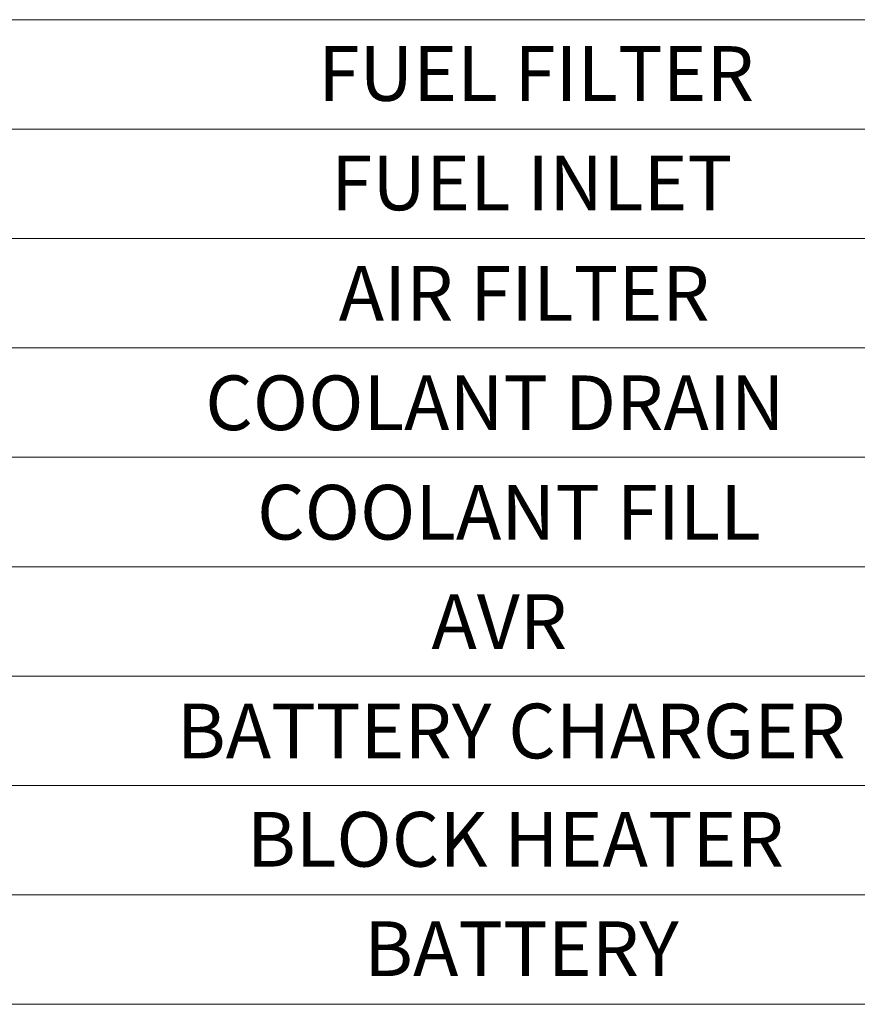
# Paper-space layout 'Sheet2' of a CAD drawing. Units: inches. Extents: x -276 to 586, y 9 to 376.
# Drawn here: x 25 to 92, y 216 to 295 of the extents above; entities that cross this region are included whole.
import ezdxf

# ---------------------------------------------------------------- set-up
doc = ezdxf.new("R2010")
doc.units = ezdxf.units.IN
doc.header["$MEASUREMENT"] = 0
doc.styles.add('SLDTEXTSTYLE0', font='TXT', dxfattribs={"width": 0.75})

# ---------------------------------------------------------------- blocks, each defined once
blk = doc.blocks.new('SW_TABLEANNOTATION_1')
at = {"color": 0, "linetype": 'Continuous', "lineweight": 18, "ltscale": 35}
for p, q in [((15.099, -63.004), (94.57, -63.004)), ((15.099, -71.754), (94.57, -71.754)), ((15.099, -80.504), (94.57, -80.504)), ((15.099, -89.254), (94.57, -89.254)), ((15.099, -98.004), (94.57, -98.004)), ((15.099, -106.754), (94.57, -106.754)), ((15.099, -115.504), (94.57, -115.504)), ((15.099, -124.254), (94.57, -124.254)), ((15.099, -133.004), (94.57, -133.004)), ((15.099, -141.754), (94.57, -141.754))]:
    blk.add_line(p, q, dxfattribs=at)
at = {"color": 0, "linetype": 'Continuous', "lineweight": 0, "ltscale": 35, "char_height": 4.375, "attachment_point": 1, "style": 'SLDTEXTSTYLE0'}
for s, insert in [('FUEL FILTER', (39.796, -65.12)), ('FUEL INLET', (40.822, -73.87)), ('AIR FILTER', (41.438, -82.709)), ('COOLANT DRAIN', (30.756, -91.459)), ('COOLANT FILL', (34.904, -100.209)), ('AVR', (48.855, -108.959)), ('BATTERY CHARGER', (28.479, -117.709)), ('BLOCK HEATER', (34.087, -126.37)), ('BATTERY', (43.457, -135.12))]:
    blk.add_mtext(s, dxfattribs=dict(at, insert=insert))

psp = doc.layouts.new('Sheet2')

# ---------------------------------------------------------------- block references
at = {"color": 7, "linetype": 'Continuous', "lineweight": 0, "ltscale": 35}
psp.add_blockref('SW_TABLEANNOTATION_1', (9.14, 358.218), dxfattribs=at)

doc.saveas('drawing.dxf')
